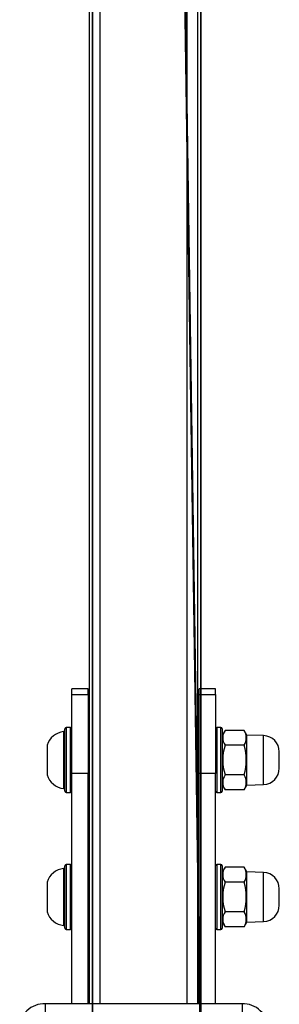
# Model space of a CAD drawing. Units: centimetres. Extents: x -370 to 370, y -273 to 273.
# Drawn here: x -4 to 5, y -40 to -4 of the extents above; entities that cross this region are included whole.
import ezdxf

# ---------------------------------------------------------------- set-up
doc = ezdxf.new("R2010")
doc.units = ezdxf.units.CM
doc.header["$LTSCALE"] = 2.54
doc.layers.get('0').update_dxf_attribs({"true_color": 0xff5454})
doc.layers.add('VP-EQ', color=7, linetype='Continuous', true_color=0x8a3492)

# ---------------------------------------------------------------- blocks, each defined once
blk = doc.blocks.new('R__nica_1')
at = {"color": 0}
mesh = blk.add_polyface(dxfattribs=at)
corners = [(0, 158.188), (4, -111.765), (0, -111.765), (4, 158.188)]
mesh.append_faces([[corners[k] for k in face] for face in [(0, 1, 2), (1, 0, 3)]], dxfattribs={"vtx0": -1, "color": 0})
mesh = blk.add_polyface(dxfattribs=at)
corners = [(0, -110.373, 7.893), (0, 158.188), (0, -111.765), (0, 156.879, 7.893), (0, 158.188, 0.467)]
mesh.append_faces([[corners[k] for k in face] for face in [(0, 1, 2), (1, 3, 4)]], dxfattribs={"vtx0": -1, "color": 0})
mesh.append_faces([[corners[k] for k in face] for face in [(1, 0, 3)]], dxfattribs={"vtx0": -1, "vtx2": -1, "color": 0})
mesh = blk.add_polyface(dxfattribs=at)
corners = [(4, 158.188), (4, -110.373, 7.893), (4, -111.765), (4, 156.879, 7.893), (4, 158.188, 0.467)]
mesh.append_faces([[corners[k] for k in face] for face in [(0, 1, 2), (3, 0, 4)]], dxfattribs={"vtx0": -1, "color": 0})
mesh.append_faces([[corners[k] for k in face] for face in [(1, 0, 3)]], dxfattribs={"vtx0": -1, "vtx1": -1, "color": 0})
mesh = blk.add_polyface(dxfattribs=at)
corners = [(4, -110.373, 7.893), (0, 156.879, 7.893), (0, -110.373, 7.893), (4, 156.879, 7.893)]
mesh.append_faces([[corners[k] for k in face] for face in [(0, 1, 2), (1, 0, 3)]], dxfattribs={"vtx0": -1, "color": 0})
blk = doc.blocks.new('Grupuj_1')
at = {"color": 32, "true_color": 0xd94d15}
blk.add_blockref('R__nica_1', (95.81, 341.626, 210.123), dxfattribs=at)
blk = doc.blocks.new('st14913')
at = {"layer": 'VP-EQ', "color": 0, "linetype": 'Continuous', "lineweight": 25}
for p, q in [((4800.745, 1970.21), (4800.745, 2235.17)), ((4801.145, 1970.21), (4801.145, 2235.17)), ((4804.345, 1970.21), (4804.345, 2235.17)), ((4804.745, 1970.21), (4804.745, 2235.17)), ((4800.695, 1981.831), (4800.095, 1981.831)), ((4800.095, 1981.618), (4800.095, 1981.831)), ((4800.695, 1981.618), (4800.695, 1981.831)), ((4805.395, 1981.831), (4804.795, 1981.831)), ((4804.795, 1981.618), (4804.795, 1981.831)), ((4805.395, 1981.618), (4805.395, 1981.831)), ((4800.095, 1981.618), (4800.695, 1981.618)), ((4800.095, 1978.707), (4800.095, 1981.618)), ((4800.695, 1981.618), (4800.695, 1978.707)), ((4804.795, 1981.618), (4805.395, 1981.618)), ((4804.795, 1978.707), (4804.795, 1981.618)), ((4805.395, 1981.618), (4805.395, 1978.707)), ((4800.045, 1980.4), (4799.895, 1980.4)), ((4799.895, 1980.4), (4799.895, 1978)), ((4800.045, 1978), (4800.045, 1980.4)), ((4805.595, 1980.4), (4805.445, 1980.4)), ((4805.445, 1980.4), (4805.445, 1978)), ((4805.595, 1978), (4805.595, 1980.4)), ((4799.845, 1980.25), (4799.795, 1980.25)), ((4799.795, 1980.25), (4799.795, 1978.15)), ((4799.845, 1978.05), (4799.845, 1980.35)), ((4805.645, 1980.35), (4805.645, 1978.05)), ((4805.745, 1980.297), (4805.645, 1980.125)), ((4806.446, 1980.297), (4805.745, 1980.297)), ((4806.545, 1980.125), (4806.446, 1980.297)), ((4807.166, 1980.104), (4806.545, 1980.125)), ((4806.545, 1978.275), (4806.545, 1980.125)), ((4807.166, 1978.297), (4807.166, 1980.104)), ((4799.185, 1979.75), (4799.185, 1978.65)), ((4800.745, 1979.8), (4800.695, 1979.8)), ((4804.795, 1979.8), (4804.745, 1979.8)), ((4806.446, 1979.749), (4805.745, 1979.749)), ((4807.745, 1978.897), (4807.745, 1979.504)), ((4800.695, 1978.707), (4800.095, 1978.707)), ((4800.095, 1970.21), (4800.095, 1978.707)), ((4800.695, 1970.21), (4800.695, 1978.707)), ((4800.695, 1978.6), (4800.745, 1978.6)), ((4804.745, 1978.6), (4804.795, 1978.6)), ((4805.395, 1978.707), (4804.795, 1978.707)), ((4804.795, 1970.21), (4804.795, 1978.707)), ((4805.395, 1970.21), (4805.395, 1978.707)), ((4806.446, 1978.652), (4805.745, 1978.652)), ((4805.645, 1978.275), (4805.745, 1978.103)), ((4806.446, 1978.103), (4806.545, 1978.275)), ((4806.545, 1978.275), (4807.166, 1978.297)), ((4799.795, 1978.15), (4799.845, 1978.15)), ((4799.895, 1978), (4800.045, 1978)), ((4805.445, 1978), (4805.595, 1978)), ((4806.446, 1978.103), (4805.745, 1978.103)), ((4799.845, 1973), (4799.845, 1975.3)), ((4800.045, 1975.35), (4799.895, 1975.35)), ((4799.895, 1975.35), (4799.895, 1972.95)), ((4800.045, 1972.95), (4800.045, 1975.35)), ((4805.595, 1975.35), (4805.445, 1975.35)), ((4805.445, 1975.35), (4805.445, 1972.95)), ((4805.595, 1972.95), (4805.595, 1975.35)), ((4805.645, 1975.3), (4805.645, 1973)), ((4799.845, 1975.2), (4799.795, 1975.2)), ((4799.795, 1975.2), (4799.795, 1973.108)), ((4805.745, 1975.247), (4805.645, 1975.075)), ((4806.446, 1975.247), (4805.745, 1975.247)), ((4806.545, 1975.075), (4806.446, 1975.247)), ((4807.166, 1975.054), (4806.545, 1975.075)), ((4806.545, 1973.225), (4806.545, 1975.075)), ((4807.166, 1973.247), (4807.166, 1975.054)), ((4799.185, 1974.7), (4799.185, 1973.604)), ((4800.745, 1974.75), (4800.695, 1974.75)), ((4804.795, 1974.75), (4804.745, 1974.75)), ((4806.446, 1974.699), (4805.745, 1974.699)), ((4807.745, 1973.847), (4807.745, 1974.454)), ((4799.185, 1973.604), (4799.185, 1973.6)), ((4800.695, 1973.55), (4800.745, 1973.55)), ((4804.745, 1973.55), (4804.795, 1973.55)), ((4806.446, 1973.602), (4805.745, 1973.602)), ((4799.795, 1973.108), (4799.795, 1973.1)), ((4805.645, 1973.225), (4805.745, 1973.053)), ((4806.446, 1973.053), (4806.545, 1973.225)), ((4806.545, 1973.225), (4807.166, 1973.247)), ((4799.795, 1973.1), (4799.845, 1973.1)), ((4799.895, 1972.95), (4800.045, 1972.95)), ((4805.445, 1972.95), (4805.595, 1972.95)), ((4806.446, 1973.053), (4805.745, 1973.053)), ((4799.118, 1970.21), (4799.118, 1969.718)), ((4806.373, 1970.21), (4799.118, 1970.21)), ((4806.373, 1970.21), (4806.373, 1969.718))]:
    blk.add_line(p, q, dxfattribs=at)
for centre, radius, start, end in [((4799.895, 1980.35), 0.05, 90, 180), ((4800.045, 1980.35), 0.05, 0, 90), ((4805.445, 1980.35), 0.05, 90, 180), ((4805.595, 1980.35), 0.05, 0, 90), ((4799.881, 1979.525), 0.731, 96.681, 162), ((4806.159, 1980.023), 0.497, 146.499, 213.501), ((4806.032, 1980.023), 0.497, 326.4989, 33.5011), ((4807.145, 1979.504), 0.6, 360, 88), ((4807.516, 1979.2), 1.854, 162.7927, 197.2073), ((4804.676, 1979.2), 1.854, 342.7892, 17.2108), ((4799.881, 1978.876), 0.731, 198, 263.319), ((4806.159, 1978.378), 0.497, 146.499, 213.501), ((4806.032, 1978.378), 0.497, 326.4989, 33.5011), ((4807.145, 1978.897), 0.6, 272, 0), ((4799.895, 1978.05), 0.05, 180, 270), ((4800.045, 1978.05), 0.05, 270, 0), ((4805.445, 1978.05), 0.05, 180, 270), ((4805.595, 1978.05), 0.05, 270, 0), ((4799.895, 1975.3), 0.05, 90, 180), ((4800.045, 1975.3), 0.05, 0, 90), ((4805.445, 1975.3), 0.05, 90, 180), ((4805.595, 1975.3), 0.05, 0, 90), ((4799.881, 1974.475), 0.731, 96.681, 162), ((4806.159, 1974.973), 0.497, 146.499, 213.501), ((4806.032, 1974.973), 0.497, 326.499, 33.501), ((4807.145, 1974.454), 0.6, 0, 88), ((4807.516, 1974.15), 1.854, 162.7927, 197.2073), ((4804.676, 1974.15), 1.854, 342.7893, 17.2107), ((4807.145, 1973.847), 0.6, 272, 0), ((4799.881, 1973.826), 0.731, 198, 263.319), ((4806.159, 1973.328), 0.497, 146.499, 213.501), ((4806.032, 1973.328), 0.497, 326.4989, 33.5011), ((4799.895, 1973), 0.05, 180, 270), ((4800.045, 1973), 0.05, 270, 0), ((4805.445, 1973), 0.05, 180, 270), ((4805.595, 1973), 0.05, 270, 0), ((4799.073, 1969.316), 0.895, 87.118, 182.0045), ((4806.418, 1969.316), 0.895, 357.9955, 92.882)]:
    blk.add_arc(centre, radius, start, end, dxfattribs=at)
blk = doc.blocks.new('st14913 2d')
at = {"layer": 'VP-EQ', "color": 0}
blk.add_blockref('st14913', (0, 0), dxfattribs=at)

msp = doc.modelspace()

# ---------------------------------------------------------------- block references
at = {"layer": 'VP-EQ', "color": 0}
for name, p in [('st14913 2d', (-4802.532, -2010.32)), ('Grupuj_1', (-97.485, -272.649))]:
    msp.add_blockref(name, p, dxfattribs=at)

doc.saveas('drawing.dxf')
